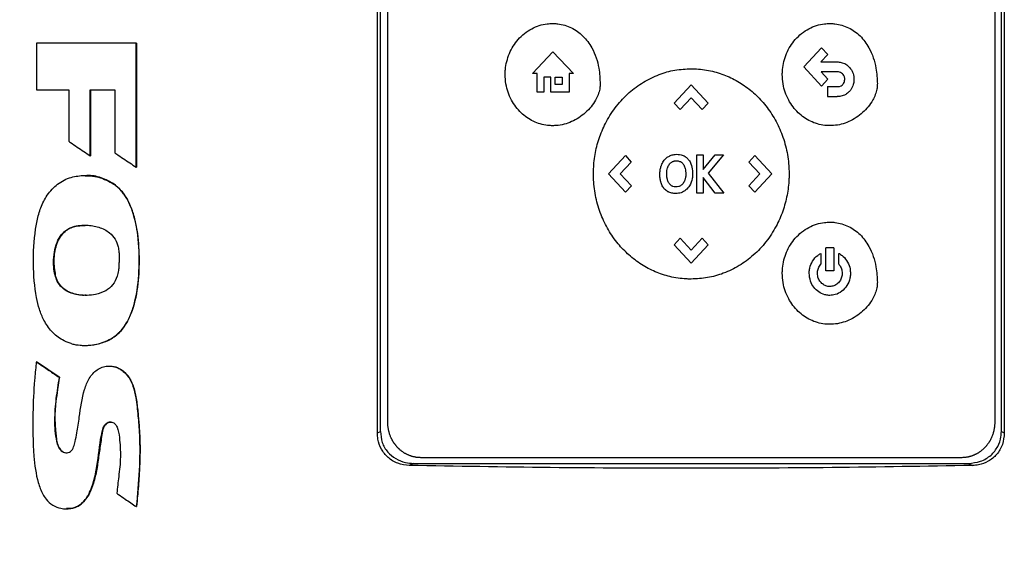
# Model space of a CAD drawing. Extents: x 0.4 to 10.6, y 0.4 to 8.1.
# Drawn here: x 6.7 to 6.9, y 3.8 to 4 of the extents above; entities that cross this region are included whole.
import ezdxf

# ---------------------------------------------------------------- set-up
doc = ezdxf.new("R2010")
doc.units = 0
doc.linetypes.add('SLD-SOLID', pattern=[0])
doc.layers.get('0').update_dxf_attribs({"linetype": 'CONTINUOUS'})
doc.styles.add('SLDTEXTSTYLE0', font='TXT', dxfattribs={"width": 0.75})
doc.dimstyles.new('SLDDIMSTYLE1', dxfattribs={"dimtxt": 0.125, "dimasz": 0.13, "dimexe": 0, "dimexo": 0.0625, "dimgap": 0.03125, "dimtad": 0, "dimtih": 1, "dimtoh": 1, "dimdec": 1, "dimlfac": 20, "dimrnd": 1e-09, "dimzin": 12, "dimtxsty": 'SLDTEXTSTYLE0', "dimsah": 1, "dimcen": 0.09, "dimazin": 3, "dimtfac": 1, "dimtdec": 1, "dimtofl": 0, "dimtmove": 0, "dimatfit": 3, "dimtolj": 1, "dimtzin": 12})

# ---------------------------------------------------------------- blocks, each defined once
blk = doc.blocks.new('_D_5')
at = {"color": 7, "linetype": 'SLD-SOLID'}
for p, q in [((6.65261, 4.30975), (5.75715, 4.30975)), ((5.88215, 4.30975), (5.88215, 3.47213)), ((5.88215, 2.43606), (5.88215, 3.27369)), ((6.53275, 2.43606), (5.75715, 2.43606))]:
    blk.add_line(p, q, dxfattribs=at)
for points in [[(5.88215, 4.30975), (5.86215, 4.17975), (5.90215, 4.17975)], [(5.88215, 2.43606), (5.90215, 2.56606), (5.86215, 2.56606)]]:
    blk.add_solid(points, dxfattribs=at)
at = {"color": 7, "linetype": 'SLD-SOLID', "insert": (5.72051, 3.43482), "char_height": 0.125, "attachment_point": 1, "style": 'SLDTEXTSTYLE0'}
blk.add_mtext('37.5', dxfattribs=at)

msp = doc.modelspace()

# ---------------------------------------------------------------- linework, layer by layer
at = {"color": 7, "linetype": 'SLD-SOLID'}
for p, q in [((6.75738, 3.86494), (6.75738, 4.13458)), ((6.75826, 3.86538), (6.75826, 4.13413)), ((6.76045, 3.86812), (6.76045, 4.13214)), ((6.9411, 4.13214), (6.9411, 3.86812)), ((6.94307, 3.86538), (6.94307, 4.13413)), ((6.94395, 4.13458), (6.94395, 3.86494)), ((6.65588, 3.98094), (6.65588, 3.96705)), ((6.68559, 3.94404), (6.68559, 3.98094)), ((6.68564, 3.98094), (6.68559, 3.98094)), ((6.68564, 3.94404), (6.68564, 3.98094)), ((6.68564, 3.98094), (6.68567, 3.98094)), ((6.68567, 3.98094), (6.68567, 3.94404)), ((6.88426, 3.97392), (6.88957, 3.97962)), ((6.88957, 3.97962), (6.89143, 3.97761)), ((6.8035, 3.97199), (6.8096, 3.97835)), ((6.8096, 3.97835), (6.8157, 3.97199)), ((6.89143, 3.97761), (6.88935, 3.97538)), ((6.88957, 3.96821), (6.88426, 3.97392)), ((6.88935, 3.97538), (6.89421, 3.97538)), ((6.8049, 3.97199), (6.8035, 3.97199)), ((6.8049, 3.96639), (6.8049, 3.97199)), ((6.809, 3.97085), (6.80691, 3.97085)), ((6.80691, 3.97085), (6.80691, 3.96639)), ((6.809, 3.96639), (6.809, 3.97085)), ((6.8103, 3.97085), (6.81238, 3.97085)), ((6.8103, 3.96865), (6.8103, 3.97085)), ((6.81238, 3.97085), (6.81238, 3.96865)), ((6.8157, 3.97199), (6.81442, 3.97199)), ((6.81442, 3.97199), (6.81442, 3.96639)), ((6.89421, 3.97242), (6.8894, 3.97242)), ((6.8894, 3.97242), (6.89144, 3.97022)), ((6.81238, 3.96865), (6.8103, 3.96865)), ((6.84571, 3.96313), (6.85077, 3.96857)), ((6.85077, 3.96857), (6.85583, 3.96313)), ((6.89144, 3.97022), (6.88957, 3.96821)), ((6.89132, 3.96803), (6.89132, 3.96508)), ((6.89132, 3.96803), (6.89421, 3.96803)), ((6.65588, 3.96705), (6.66553, 3.96705)), ((6.66553, 3.96705), (6.66553, 3.95175)), ((6.67193, 3.96705), (6.67921, 3.96705)), ((6.67193, 3.94739), (6.67193, 3.96705)), ((6.67199, 3.94739), (6.67199, 3.96705)), ((6.67202, 3.96705), (6.67202, 3.94739)), ((6.67921, 3.96705), (6.67921, 3.94833)), ((6.80691, 3.96639), (6.8049, 3.96639)), ((6.81442, 3.96639), (6.809, 3.96639)), ((6.89132, 3.96508), (6.89421, 3.96508)), ((6.84571, 3.96313), (6.8475, 3.96121)), ((6.85078, 3.96474), (6.8475, 3.96121)), ((6.85405, 3.96122), (6.85078, 3.96474)), ((6.85583, 3.96313), (6.85405, 3.96122)), ((6.67193, 3.94739), (6.67199, 3.94739)), ((6.67199, 3.94739), (6.67202, 3.94739)), ((6.82611, 3.94205), (6.83117, 3.94749)), ((6.83117, 3.94749), (6.83294, 3.94558)), ((6.8524, 3.94773), (6.85436, 3.94773)), ((6.8524, 3.93636), (6.8524, 3.94773)), ((6.85436, 3.94332), (6.85788, 3.94773)), ((6.85436, 3.94773), (6.85436, 3.94332)), ((6.86036, 3.94773), (6.85581, 3.94222)), ((6.85788, 3.94773), (6.86036, 3.94773)), ((6.86792, 3.94557), (6.86971, 3.94749)), ((6.86971, 3.94749), (6.87477, 3.94205)), ((6.83294, 3.94558), (6.82967, 3.94206)), ((6.8712, 3.94204), (6.86792, 3.94557)), ((6.68559, 3.94404), (6.68564, 3.94404)), ((6.68564, 3.94404), (6.68567, 3.94404)), ((6.83117, 3.9366), (6.82611, 3.94205)), ((6.82967, 3.94206), (6.83295, 3.93852)), ((6.85581, 3.94222), (6.86051, 3.93636)), ((6.86793, 3.93852), (6.8712, 3.94204)), ((6.87477, 3.94205), (6.86971, 3.9366)), ((6.67897, 3.93899), (6.67903, 3.93899)), ((6.67903, 3.93899), (6.67906, 3.93899)), ((6.83295, 3.93852), (6.83117, 3.9366)), ((6.85786, 3.93636), (6.85436, 3.94097)), ((6.85436, 3.94097), (6.85436, 3.93636)), ((6.86971, 3.9366), (6.86793, 3.93852)), ((6.85436, 3.93636), (6.8524, 3.93636)), ((6.86051, 3.93636), (6.85786, 3.93636)), ((6.84571, 3.92096), (6.84749, 3.92287)), ((6.85077, 3.91551), (6.84571, 3.92096)), ((6.84749, 3.92287), (6.85076, 3.91935)), ((6.85076, 3.91935), (6.85404, 3.92288)), ((6.85583, 3.92096), (6.85077, 3.91551)), ((6.85404, 3.92288), (6.85583, 3.92096)), ((6.88932, 3.91838), (6.88932, 3.91514)), ((6.89079, 3.91322), (6.89079, 3.92008)), ((6.89325, 3.92008), (6.89079, 3.92008)), ((6.89325, 3.92008), (6.89325, 3.91322)), ((6.89472, 3.91513), (6.89472, 3.91838)), ((6.89325, 3.91322), (6.89079, 3.91322)), ((6.6615, 3.91192), (6.66144, 3.91192)), ((6.6615, 3.91192), (6.66154, 3.91192)), ((6.65594, 3.8861), (6.65588, 3.8861)), ((6.65594, 3.8861), (6.65597, 3.8861)), ((6.6627, 3.88149), (6.65594, 3.8861)), ((6.65597, 3.8861), (6.66273, 3.88149)), ((6.66264, 3.88149), (6.6627, 3.88149)), ((6.66273, 3.88149), (6.6627, 3.88149)), ((6.75738, 3.86494), (6.75826, 3.86538)), ((6.94307, 3.86538), (6.94395, 3.86494)), ((6.93128, 3.85755), (6.77027, 3.85755)), ((6.76813, 3.85586), (6.76685, 3.85523)), ((6.76813, 3.85586), (6.9332, 3.85586)), ((6.9332, 3.85586), (6.93448, 3.85523)), ((6.6856, 3.84298), (6.68566, 3.84298)), ((6.68566, 3.84298), (6.68569, 3.84298))]:
    msp.add_line(p, q, dxfattribs=at)
for points, knots in [([(6.7954, 3.97161), (6.7954, 3.97171), (6.7954, 3.97222), (6.79552, 3.97436), (6.79642, 3.97799), (6.7991, 3.98231), (6.80306, 3.98548), (6.80684, 3.98672), (6.80899, 3.9868), (6.80954, 3.98682)], [0, 0, 0, 0, 0.013207, 0.066061, 0.279837, 0.493814, 0.719084, 0.92918, 1, 1, 1, 1]), ([(6.80954, 3.98682), (6.80964, 3.98682), (6.81014, 3.98682), (6.81205, 3.98668), (6.81521, 3.98577), (6.81874, 3.98322), (6.82174, 3.97912), (6.82343, 3.9741), (6.8236, 3.97038), (6.82367, 3.96882)], [0, 0, 0, 0, 0.011898, 0.059531, 0.225189, 0.390737, 0.562558, 0.815785, 1, 1, 1, 1]), ([(6.87788, 3.97162), (6.87788, 3.97173), (6.87788, 3.97223), (6.878, 3.97437), (6.8789, 3.978), (6.88159, 3.98232), (6.88555, 3.98549), (6.88933, 3.98673), (6.89148, 3.98681), (6.89202, 3.98683)], [0, 0, 0, 0, 0.013202, 0.066056, 0.279833, 0.493811, 0.719081, 0.929177, 1, 1, 1, 1]), ([(6.89202, 3.98683), (6.89212, 3.98683), (6.89263, 3.98683), (6.89454, 3.98669), (6.8977, 3.98578), (6.90122, 3.98323), (6.90422, 3.97913), (6.90591, 3.97411), (6.90608, 3.9704), (6.90616, 3.96883)], [0, 0, 0, 0, 0.011895, 0.059531, 0.225187, 0.390735, 0.562554, 0.815785, 1, 1, 1, 1]), ([(6.68559, 3.98094), (6.68311, 3.98094), (6.67815, 3.98094), (6.66824, 3.98094), (6.66082, 3.98094), (6.65588, 3.98094)], [0, 0, 0, 0, 0.2501791, 0.5003603, 1, 1, 1, 1]), ([(6.89421, 3.97538), (6.89431, 3.97538), (6.89482, 3.97537), (6.89584, 3.9752), (6.89717, 3.97455), (6.89828, 3.9734), (6.89905, 3.9719), (6.89916, 3.97078), (6.89921, 3.97019)], [0, 0, 0, 0, 0.03782, 0.190075, 0.385181, 0.579718, 0.78089, 1, 1, 1, 1]), ([(6.80954, 3.9564), (6.80943, 3.9564), (6.80893, 3.95641), (6.80695, 3.95655), (6.80366, 3.9575), (6.7999, 3.96015), (6.79702, 3.964), (6.79558, 3.96805), (6.79544, 3.97068), (6.7954, 3.97161)], [0, 0, 0, 0, 0.013197, 0.066044, 0.258663, 0.450992, 0.656913, 0.877903, 1, 1, 1, 1]), ([(6.82167, 3.94204), (6.82167, 3.94214), (6.82167, 3.94265), (6.82173, 3.94477), (6.82215, 3.94843), (6.82344, 3.95318), (6.8255, 3.95788), (6.82842, 3.96234), (6.83214, 3.96631), (6.83645, 3.96948), (6.84107, 3.97173), (6.84591, 3.9731), (6.84915, 3.97327), (6.85078, 3.97335)], [0, 0, 0, 0, 0.006391, 0.031967, 0.134521, 0.238269, 0.342005, 0.457995, 0.573942, 0.684354, 0.794715, 0.897357, 1, 1, 1, 1]), ([(6.85078, 3.97335), (6.85088, 3.97335), (6.85139, 3.97335), (6.85351, 3.97328), (6.85707, 3.97277), (6.86155, 3.97128), (6.86567, 3.9691), (6.8694, 3.96627), (6.87273, 3.96281), (6.87554, 3.95877), (6.87779, 3.95415), (6.87928, 3.94912), (6.87984, 3.94499), (6.87988, 3.94263), (6.87989, 3.94204)], [0, 0, 0, 0, 0.006393, 0.031966, 0.134645, 0.232064, 0.329508, 0.428032, 0.526586, 0.63226, 0.737957, 0.850494, 0.963053, 1, 1, 1, 1]), ([(6.89202, 3.95642), (6.89192, 3.95642), (6.89141, 3.95642), (6.88944, 3.95656), (6.88615, 3.95752), (6.88239, 3.96016), (6.8795, 3.96401), (6.87806, 3.96806), (6.87793, 3.97069), (6.87788, 3.97162)], [0, 0, 0, 0, 0.0132, 0.066043, 0.258662, 0.450992, 0.65691, 0.877899, 1, 1, 1, 1]), ([(6.89646, 3.97019), (6.89646, 3.97029), (6.89644, 3.97068), (6.89626, 3.97128), (6.89582, 3.97188), (6.89525, 3.97226), (6.89469, 3.97241), (6.89434, 3.97242), (6.89421, 3.97242)], [0, 0, 0, 0, 0.085427, 0.325786, 0.515502, 0.705739, 0.886711, 1, 1, 1, 1]), ([(6.82367, 3.96882), (6.82367, 3.96872), (6.82366, 3.96821), (6.82346, 3.96655), (6.82228, 3.96354), (6.81942, 3.96008), (6.81534, 3.95741), (6.81182, 3.95646), (6.8099, 3.95641), (6.80954, 3.9564)], [0, 0, 0, 0, 0.0147847, 0.0740714, 0.2434828, 0.4789449, 0.7186483, 0.9470079, 1, 1, 1, 1]), ([(6.90616, 3.96883), (6.90616, 3.96873), (6.90615, 3.96822), (6.90594, 3.96656), (6.90476, 3.96356), (6.90191, 3.96009), (6.89783, 3.95743), (6.89431, 3.95647), (6.89238, 3.95642), (6.89202, 3.95642)], [0, 0, 0, 0, 0.014785, 0.074072, 0.243483, 0.478946, 0.718646, 0.947011, 1, 1, 1, 1]), ([(6.89421, 3.96803), (6.89431, 3.96804), (6.8947, 3.96805), (6.89535, 3.96818), (6.89576, 3.96854), (6.89594, 3.96871)], [0, 0, 0, 0, 0.158875, 0.618385, 1, 1, 1, 1]), ([(6.89594, 3.96871), (6.896, 3.96879), (6.89619, 3.96903), (6.89641, 3.96953), (6.89645, 3.96996), (6.89646, 3.97019)], [0, 0, 0, 0, 0.189964, 0.572865, 1, 1, 1, 1]), ([(6.89921, 3.97019), (6.89921, 3.97009), (6.8992, 3.96958), (6.89902, 3.9685), (6.89853, 3.9674), (6.89804, 3.96681), (6.89793, 3.96667)], [0, 0, 0, 0, 0.079376, 0.398703, 0.858453, 1, 1, 1, 1]), ([(6.89793, 3.96667), (6.89786, 3.96659), (6.89752, 3.96622), (6.89668, 3.96559), (6.89544, 3.96514), (6.89456, 3.96509), (6.89421, 3.96508)], [0, 0, 0, 0, 0.072828, 0.366494, 0.747449, 1, 1, 1, 1]), ([(6.66553, 3.95175), (6.66569, 3.95164), (6.66653, 3.95107), (6.66802, 3.95005), (6.66998, 3.94871), (6.67128, 3.94783), (6.67193, 3.94739)], [0, 0, 0, 0, 0.078489, 0.392454, 0.696228, 1, 1, 1, 1]), ([(6.67921, 3.94833), (6.67938, 3.94822), (6.68022, 3.94765), (6.6817, 3.94665), (6.68366, 3.94534), (6.68494, 3.94447), (6.68559, 3.94404)], [0, 0, 0, 0, 0.079145, 0.395709, 0.697849, 1, 1, 1, 1]), ([(6.84183, 3.94443), (6.84186, 3.94453), (6.84204, 3.945), (6.84253, 3.94594), (6.84342, 3.94693), (6.84421, 3.94733), (6.84451, 3.94749)], [0, 0, 0, 0, 0.072612, 0.36459, 0.760374, 1, 1, 1, 1]), ([(6.84451, 3.94749), (6.8446, 3.94753), (6.84507, 3.94772), (6.84616, 3.94794), (6.84741, 3.94787), (6.84818, 3.94759), (6.84839, 3.94751)], [0, 0, 0, 0, 0.076457, 0.3845674, 0.8311586, 1, 1, 1, 1]), ([(6.84839, 3.94751), (6.84848, 3.94747), (6.84876, 3.94734), (6.84916, 3.94709), (6.84957, 3.94675), (6.84979, 3.94651), (6.8499, 3.94638)], [0, 0, 0, 0, 0.159379, 0.478844, 0.737483, 1, 1, 1, 1]), ([(6.84144, 3.94193), (6.84144, 3.94203), (6.84145, 3.94253), (6.84152, 3.94338), (6.84173, 3.9441), (6.84183, 3.94443)], [0, 0, 0, 0, 0.119137, 0.596751, 1, 1, 1, 1]), ([(6.84372, 3.94381), (6.84375, 3.9439), (6.84384, 3.94416), (6.84403, 3.94457), (6.84424, 3.94486), (6.84434, 3.945)], [0, 0, 0, 0, 0.22443, 0.608229, 1, 1, 1, 1]), ([(6.84434, 3.945), (6.84441, 3.94508), (6.84454, 3.94523), (6.84483, 3.94548), (6.84508, 3.94562), (6.84524, 3.9457)], [0, 0, 0, 0, 0.264404, 0.52887, 1, 1, 1, 1]), ([(6.84524, 3.9457), (6.84533, 3.94574), (6.84552, 3.94582), (6.84587, 3.94592), (6.84614, 3.94593), (6.84631, 3.94594)], [0, 0, 0, 0, 0.275046, 0.550109, 1, 1, 1, 1]), ([(6.84631, 3.94594), (6.84641, 3.94594), (6.84682, 3.94593), (6.8475, 3.94577), (6.84808, 3.94535), (6.84832, 3.94506), (6.84839, 3.94497)], [0, 0, 0, 0, 0.127096, 0.523841, 0.848025, 1, 1, 1, 1]), ([(6.84839, 3.94497), (6.84845, 3.94488), (6.84873, 3.94448), (6.84908, 3.94348), (6.84912, 3.94254), (6.84915, 3.94199)], [0, 0, 0, 0, 0.097468, 0.466073, 1, 1, 1, 1]), ([(6.8499, 3.94638), (6.84996, 3.9463), (6.85028, 3.94591), (6.85086, 3.94481), (6.85116, 3.94342), (6.85118, 3.94243), (6.85119, 3.94216)], [0, 0, 0, 0, 0.067547, 0.339654, 0.820411, 1, 1, 1, 1]), ([(6.66647, 3.89146), (6.66628, 3.89151), (6.6653, 3.89179), (6.66373, 3.89247), (6.66191, 3.8937), (6.66041, 3.89513), (6.65914, 3.89675), (6.65784, 3.89892), (6.6567, 3.90175), (6.65537, 3.90732), (6.65482, 3.91536), (6.65517, 3.92288), (6.65607, 3.92828), (6.65692, 3.93158), (6.65872, 3.93543), (6.66159, 3.93885), (6.66549, 3.94105), (6.66993, 3.94174), (6.67462, 3.94133), (6.6775, 3.93978), (6.67897, 3.93899)], [0, 0, 0, 0, 0.008499, 0.042653, 0.071355, 0.100041, 0.128709, 0.157364, 0.205667, 0.255159, 0.395601, 0.539857, 0.567766, 0.623696, 0.681336, 0.743983, 0.807005, 0.864368, 0.930626, 1, 1, 1, 1]), ([(6.67039, 3.9415), (6.6709, 3.94151), (6.67235, 3.94153), (6.67423, 3.94115), (6.67667, 3.94042), (6.67806, 3.93958), (6.67906, 3.93899)], [0, 0, 0, 0, 0.168184, 0.47176, 0.623194, 1, 1, 1, 1]), ([(6.85078, 3.91073), (6.85068, 3.91073), (6.85017, 3.91073), (6.84805, 3.9108), (6.84449, 3.91132), (6.84001, 3.91281), (6.83589, 3.91498), (6.83216, 3.91781), (6.82883, 3.92127), (6.82602, 3.92531), (6.82377, 3.92993), (6.82228, 3.93497), (6.82172, 3.93909), (6.82168, 3.94146), (6.82167, 3.94204)], [0, 0, 0, 0, 0.006391, 0.031965, 0.134645, 0.232062, 0.329504, 0.428025, 0.526576, 0.632247, 0.737939, 0.850476, 0.963035, 1, 1, 1, 1]), ([(6.84173, 3.93963), (6.8417, 3.93972), (6.84162, 3.94002), (6.84153, 3.94052), (6.84146, 3.94118), (6.84145, 3.94166), (6.84144, 3.94193)], [0, 0, 0, 0, 0.130501, 0.391692, 0.652879, 1, 1, 1, 1]), ([(6.84348, 3.94213), (6.84348, 3.94223), (6.84348, 3.94253), (6.84353, 3.9431), (6.84365, 3.94355), (6.84372, 3.94381)], [0, 0, 0, 0, 0.178181, 0.53482, 1, 1, 1, 1]), ([(6.84366, 3.94045), (6.84364, 3.94055), (6.84357, 3.94085), (6.84349, 3.94141), (6.84348, 3.94187), (6.84348, 3.94213)], [0, 0, 0, 0, 0.1796408, 0.5391016, 1, 1, 1, 1]), ([(6.85119, 3.94216), (6.85119, 3.94206), (6.85118, 3.94155), (6.85105, 3.94029), (6.85047, 3.93863), (6.84925, 3.9372), (6.84779, 3.93635), (6.84671, 3.93625), (6.84618, 3.9362)], [0, 0, 0, 0, 0.034911, 0.174915, 0.437049, 0.627118, 0.817751, 1, 1, 1, 1]), ([(6.84915, 3.94199), (6.84915, 3.94189), (6.84914, 3.94158), (6.8491, 3.94115), (6.84902, 3.94068), (6.84894, 3.94042), (6.8489, 3.94029)], [0, 0, 0, 0, 0.176234, 0.528994, 0.763569, 1, 1, 1, 1]), ([(6.87989, 3.94204), (6.87989, 3.94194), (6.87989, 3.94144), (6.87983, 3.93931), (6.87941, 3.93565), (6.87812, 3.93091), (6.87606, 3.92621), (6.87314, 3.92174), (6.86942, 3.91777), (6.86511, 3.9146), (6.86049, 3.91235), (6.85565, 3.91099), (6.8524, 3.91081), (6.85078, 3.91073)], [0, 0, 0, 0, 0.006394, 0.031969, 0.134519, 0.238269, 0.342002, 0.457988, 0.573932, 0.684343, 0.794706, 0.897352, 1, 1, 1, 1]), ([(6.66647, 3.89146), (6.66667, 3.89141), (6.66765, 3.89116), (6.6703, 3.89084), (6.67431, 3.89122), (6.678, 3.89274), (6.68038, 3.89461), (6.68184, 3.89627), (6.68326, 3.89852), (6.6845, 3.90147), (6.68595, 3.90683), (6.68664, 3.91434), (6.6864, 3.92302), (6.68506, 3.92949), (6.68351, 3.93349), (6.68234, 3.93553), (6.6809, 3.93742), (6.67976, 3.93835), (6.67897, 3.93899)], [0, 0, 0, 0, 0.009756, 0.04891, 0.127784, 0.201225, 0.237653, 0.272268, 0.306852, 0.365093, 0.424702, 0.572346, 0.724279, 0.839402, 0.886218, 0.929685, 0.951377, 1, 1, 1, 1]), ([(6.66653, 3.89146), (6.66775, 3.89124), (6.67019, 3.89079), (6.67393, 3.89123), (6.6775, 3.89242), (6.68066, 3.89463), (6.683, 3.89778), (6.68507, 3.90266), (6.6864, 3.90926), (6.68664, 3.91729), (6.68623, 3.92398), (6.68511, 3.92921), (6.68385, 3.93296), (6.68197, 3.93646), (6.68, 3.93815), (6.67903, 3.93899)], [0, 0, 0, 0, 0.059403, 0.119112, 0.179027, 0.239404, 0.301321, 0.364526, 0.492562, 0.620804, 0.748865, 0.81268, 0.876128, 0.938765, 1, 1, 1, 1]), ([(6.8441, 3.93662), (6.84401, 3.93666), (6.84356, 3.93689), (6.84282, 3.93747), (6.84211, 3.93848), (6.84185, 3.93925), (6.84173, 3.93963)], [0, 0, 0, 0, 0.076773, 0.387166, 0.697241, 1, 1, 1, 1]), ([(6.84419, 3.93921), (6.84413, 3.9393), (6.84399, 3.93953), (6.8438, 3.93994), (6.8437, 3.94028), (6.84366, 3.94045)], [0, 0, 0, 0, 0.223704, 0.607965, 1, 1, 1, 1]), ([(6.84505, 3.93844), (6.84496, 3.93849), (6.84479, 3.93859), (6.84448, 3.93883), (6.8443, 3.93906), (6.84419, 3.93921)], [0, 0, 0, 0, 0.259602, 0.519085, 1, 1, 1, 1]), ([(6.8489, 3.94029), (6.84887, 3.9402), (6.84869, 3.93972), (6.84826, 3.93896), (6.84763, 3.93857), (6.84735, 3.9384)], [0, 0, 0, 0, 0.120964, 0.611335, 1, 1, 1, 1]), ([(6.84618, 3.9362), (6.84607, 3.9362), (6.84577, 3.93621), (6.84527, 3.93626), (6.84467, 3.93638), (6.84429, 3.93654), (6.8441, 3.93662)], [0, 0, 0, 0, 0.142415, 0.427567, 0.711022, 1, 1, 1, 1]), ([(6.84735, 3.9384), (6.84725, 3.93836), (6.84689, 3.9382), (6.84618, 3.93811), (6.84549, 3.93822), (6.84513, 3.93839), (6.84505, 3.93844)], [0, 0, 0, 0, 0.128163, 0.502509, 0.879594, 1, 1, 1, 1]), ([(6.66144, 3.91192), (6.6614, 3.91212), (6.66115, 3.91311), (6.66085, 3.91616), (6.66123, 3.91999), (6.66284, 3.92355), (6.66475, 3.92544), (6.66691, 3.92638), (6.66892, 3.92675), (6.67078, 3.92681), (6.67264, 3.92663), (6.67502, 3.92607), (6.67748, 3.92488), (6.67939, 3.92268), (6.68024, 3.92063), (6.6804, 3.9193), (6.68046, 3.91879)], [0, 0, 0, 0, 0.017639, 0.088442, 0.264336, 0.342926, 0.422273, 0.491241, 0.545288, 0.599254, 0.65319, 0.707143, 0.81203, 0.884037, 0.955855, 1, 1, 1, 1]), ([(6.87788, 3.91247), (6.87788, 3.91257), (6.87788, 3.91308), (6.878, 3.91522), (6.8789, 3.91885), (6.88159, 3.92317), (6.88555, 3.92634), (6.88933, 3.92758), (6.89148, 3.92766), (6.89202, 3.92768)], [0, 0, 0, 0, 0.013207, 0.066062, 0.279835, 0.493818, 0.71908, 0.929171, 1, 1, 1, 1]), ([(6.89202, 3.92768), (6.89212, 3.92768), (6.89263, 3.92768), (6.89454, 3.92754), (6.8977, 3.92663), (6.90122, 3.92408), (6.90422, 3.91998), (6.90591, 3.91496), (6.90608, 3.91124), (6.90616, 3.90968)], [0, 0, 0, 0, 0.0118956, 0.0595314, 0.2251978, 0.3907539, 0.5625738, 0.8158014, 1, 1, 1, 1]), ([(6.66154, 3.91192), (6.6613, 3.91367), (6.66087, 3.91696), (6.66169, 3.92097), (6.66302, 3.92354), (6.66432, 3.92495), (6.66579, 3.92587), (6.6678, 3.92663), (6.66937, 3.92667), (6.67042, 3.9267)], [0, 0, 0, 0, 0.259309, 0.488315, 0.590569, 0.683787, 0.768669, 0.845862, 1, 1, 1, 1]), ([(6.67038, 3.92663), (6.66947, 3.92664), (6.66786, 3.92667), (6.66566, 3.92586), (6.66389, 3.92464), (6.66256, 3.92287), (6.66145, 3.92012), (6.66085, 3.91637), (6.66129, 3.9134), (6.6615, 3.91192)], [0, 0, 0, 0, 0.134007, 0.237561, 0.342359, 0.449546, 0.558821, 0.779248, 1, 1, 1, 1]), ([(6.68046, 3.91879), (6.68047, 3.91859), (6.68053, 3.91757), (6.68047, 3.91614), (6.68045, 3.91451), (6.68032, 3.91311), (6.67987, 3.9112), (6.67876, 3.90894), (6.67644, 3.90701), (6.67294, 3.90586), (6.66911, 3.90577), (6.66568, 3.90664), (6.66342, 3.9081), (6.66206, 3.90995), (6.66163, 3.91132), (6.66144, 3.91192)], [0, 0, 0, 0, 0.019745, 0.098761, 0.138243, 0.177768, 0.234372, 0.328459, 0.416015, 0.520002, 0.682087, 0.783151, 0.860977, 0.939115, 1, 1, 1, 1]), ([(6.88588, 3.91247), (6.88588, 3.91258), (6.88589, 3.91308), (6.88606, 3.91435), (6.88679, 3.91617), (6.88806, 3.91762), (6.88901, 3.91819), (6.88932, 3.91838)], [0, 0, 0, 0, 0.0424136, 0.212655, 0.5331299, 0.8511984, 1, 1, 1, 1]), ([(6.89472, 3.91838), (6.89481, 3.91833), (6.89525, 3.91808), (6.89625, 3.91734), (6.89741, 3.91585), (6.89807, 3.91405), (6.89813, 3.9129), (6.89815, 3.91247)], [0, 0, 0, 0, 0.04241, 0.212861, 0.516454, 0.822991, 1, 1, 1, 1]), ([(6.88834, 3.91247), (6.88834, 3.91258), (6.88835, 3.91308), (6.88856, 3.91405), (6.88906, 3.91476), (6.88932, 3.91514)], [0, 0, 0, 0, 0.105033, 0.529403, 1, 1, 1, 1]), ([(6.89472, 3.91513), (6.89478, 3.91506), (6.89511, 3.91466), (6.89557, 3.91379), (6.89566, 3.91293), (6.8957, 3.91247)], [0, 0, 0, 0, 0.105149, 0.530589, 1, 1, 1, 1]), ([(6.89202, 3.89726), (6.89192, 3.89727), (6.89141, 3.89727), (6.88944, 3.89741), (6.88615, 3.89836), (6.88239, 3.90101), (6.8795, 3.90486), (6.87806, 3.90891), (6.87793, 3.91154), (6.87788, 3.91247)], [0, 0, 0, 0, 0.0132, 0.066044, 0.258673, 0.451013, 0.656933, 0.877918, 1, 1, 1, 1]), ([(6.89202, 3.90587), (6.89192, 3.90588), (6.89141, 3.90588), (6.89025, 3.90608), (6.88866, 3.90682), (6.88718, 3.90824), (6.8861, 3.91017), (6.88596, 3.91168), (6.88588, 3.91247)], [0, 0, 0, 0, 0.030428, 0.152779, 0.350195, 0.549315, 0.76117, 1, 1, 1, 1]), ([(6.89202, 3.90851), (6.89192, 3.90852), (6.89143, 3.90853), (6.89057, 3.90877), (6.88957, 3.90943), (6.8888, 3.91041), (6.88839, 3.91148), (6.88835, 3.9122), (6.88834, 3.91247)], [0, 0, 0, 0, 0.050743, 0.243934, 0.436877, 0.64171, 0.860895, 1, 1, 1, 1]), ([(6.8957, 3.91247), (6.8957, 3.91237), (6.89569, 3.91186), (6.89548, 3.91095), (6.89485, 3.90983), (6.89387, 3.90896), (6.89284, 3.90856), (6.89222, 3.90853), (6.89202, 3.90851)], [0, 0, 0, 0, 0.050734, 0.25576, 0.460962, 0.687792, 0.899661, 1, 1, 1, 1]), ([(6.89815, 3.91247), (6.89815, 3.91237), (6.89815, 3.91187), (6.89798, 3.91059), (6.89724, 3.90873), (6.89569, 3.90702), (6.89384, 3.90603), (6.89257, 3.90592), (6.89202, 3.90587)], [0, 0, 0, 0, 0.030422, 0.152573, 0.386743, 0.618296, 0.834591, 1, 1, 1, 1]), ([(6.67064, 3.90593), (6.67052, 3.90592), (6.66916, 3.90577), (6.66713, 3.90622), (6.6648, 3.90718), (6.66326, 3.90839), (6.66211, 3.91002), (6.66171, 3.91128), (6.6615, 3.91192)], [0, 0, 0, 0, 0.030253, 0.3464577, 0.5065973, 0.6678796, 0.831897, 1, 1, 1, 1]), ([(6.67068, 3.90591), (6.67064, 3.9059), (6.66936, 3.90575), (6.66741, 3.90616), (6.66503, 3.90707), (6.66342, 3.90825), (6.66218, 3.90992), (6.66175, 3.91125), (6.66154, 3.91192)], [0, 0, 0, 0, 0.010119, 0.325074, 0.486613, 0.652112, 0.823089, 1, 1, 1, 1]), ([(6.90616, 3.90968), (6.90616, 3.90958), (6.90615, 3.90907), (6.90594, 3.90741), (6.90476, 3.90441), (6.90191, 3.90094), (6.89783, 3.89827), (6.89431, 3.89732), (6.89238, 3.89727), (6.89202, 3.89726)], [0, 0, 0, 0, 0.014785, 0.074072, 0.243479, 0.478931, 0.718627, 0.946999, 1, 1, 1, 1]), ([(6.65588, 3.8861), (6.65585, 3.8859), (6.65574, 3.88488), (6.65554, 3.88306), (6.65511, 3.87819), (6.65473, 3.86982), (6.65482, 3.85961), (6.65578, 3.85205), (6.65699, 3.84836), (6.65773, 3.8467), (6.65887, 3.84492), (6.66063, 3.84324), (6.66327, 3.8423), (6.66588, 3.84224), (6.66824, 3.84301), (6.67027, 3.84465), (6.67206, 3.84756), (6.67329, 3.8516), (6.67444, 3.85765), (6.67478, 3.8628), (6.67578, 3.86658), (6.67639, 3.86749), (6.67701, 3.86797), (6.67768, 3.86819), (6.67832, 3.86816), (6.67891, 3.86792), (6.67947, 3.86744), (6.68029, 3.86602), (6.68068, 3.86266), (6.68108, 3.85773), (6.6804, 3.85219), (6.67999, 3.84859), (6.6798, 3.84694)], [0, 0, 0, 0, 0.0059575, 0.0297859, 0.0536152, 0.1489742, 0.2743902, 0.3519862, 0.3698553, 0.3877419, 0.404968, 0.431789, 0.4571229, 0.4857508, 0.5071665, 0.5285916, 0.5608754, 0.6055403, 0.6513565, 0.7409401, 0.7559183, 0.7648149, 0.77234, 0.778669, 0.7850233, 0.7908317, 0.7970139, 0.8063846, 0.8377993, 0.8939899, 0.9513888, 1, 1, 1, 1]), ([(6.65588, 3.8861), (6.65714, 3.88524), (6.65939, 3.8837), (6.66165, 3.88217), (6.66264, 3.88149)], [0, 0, 0, 0, 0.559968, 1, 1, 1, 1]), ([(6.66264, 3.88149), (6.6623, 3.87938), (6.66162, 3.87516), (6.66115, 3.86876), (6.66145, 3.86393), (6.6623, 3.86085), (6.66305, 3.85974), (6.6639, 3.85915), (6.66463, 3.85895), (6.66538, 3.85904), (6.66632, 3.85952), (6.66707, 3.86074), (6.66747, 3.86267), (6.66808, 3.86561), (6.66884, 3.8708), (6.66957, 3.87635), (6.6714, 3.88121), (6.67337, 3.88349), (6.6754, 3.88454), (6.67705, 3.8849), (6.67874, 3.88479), (6.68089, 3.88406), (6.68315, 3.88211), (6.68474, 3.87891), (6.68564, 3.87481), (6.68612, 3.87002), (6.68673, 3.86282), (6.6866, 3.85377), (6.68594, 3.84657), (6.6856, 3.84298)], [0, 0, 0, 0, 0.063312, 0.126772, 0.189833, 0.205572, 0.220948, 0.228441, 0.235796, 0.243124, 0.250557, 0.266606, 0.283237, 0.308982, 0.355474, 0.438827, 0.474061, 0.508246, 0.524987, 0.541536, 0.558037, 0.574662, 0.608478, 0.643362, 0.678845, 0.732406, 0.786037, 0.89296, 1, 1, 1, 1]), ([(6.67759, 3.88478), (6.67771, 3.8848), (6.67852, 3.88493), (6.68004, 3.88442), (6.68192, 3.88332), (6.68377, 3.88121), (6.6851, 3.87803), (6.68566, 3.87481), (6.68598, 3.87215), (6.68625, 3.86949), (6.68647, 3.86683), (6.68663, 3.86417), (6.68671, 3.86217), (6.68675, 3.8595), (6.68669, 3.85683), (6.68657, 3.85416), (6.68641, 3.8515), (6.68621, 3.84884), (6.68595, 3.84577), (6.68579, 3.84404), (6.68569, 3.84298)], [0, 0, 0, 0, 0.008086, 0.053489, 0.099533, 0.151154, 0.233374, 0.320757, 0.364289, 0.407815, 0.494871, 0.538398, 0.581927, 0.625454, 0.712526, 0.756051, 0.799579, 0.88663, 0.930155, 1, 1, 1, 1]), ([(6.67761, 3.88482), (6.67806, 3.8848), (6.67901, 3.88474), (6.68039, 3.88422), (6.68211, 3.88313), (6.68381, 3.8811), (6.68499, 3.87815), (6.68581, 3.87395), (6.68653, 3.8665), (6.68689, 3.85577), (6.68607, 3.84724), (6.68566, 3.84298)], [0, 0, 0, 0, 0.02963, 0.062232, 0.095276, 0.162507, 0.231338, 0.300971, 0.440973, 0.720368, 1, 1, 1, 1]), ([(6.6627, 3.88149), (6.66237, 3.87938), (6.66171, 3.87516), (6.66122, 3.86982), (6.66154, 3.86556), (6.66178, 3.8629), (6.66229, 3.86109), (6.66282, 3.86018), (6.66333, 3.85958), (6.66396, 3.85917), (6.6645, 3.85897), (6.6648, 3.85901), (6.66485, 3.85902)], [0, 0, 0, 0, 0.266566, 0.53375, 0.666005, 0.799419, 0.865682, 0.898451, 0.93074, 0.962282, 0.993241, 1, 1, 1, 1]), ([(6.66273, 3.88149), (6.66268, 3.88119), (6.66244, 3.87969), (6.66204, 3.87697), (6.66156, 3.87334), (6.66131, 3.86968), (6.66147, 3.86663), (6.66171, 3.86418), (6.66193, 3.86235), (6.66243, 3.86078), (6.66319, 3.85973), (6.66392, 3.85917), (6.66443, 3.85906), (6.66466, 3.85901)], [0, 0, 0, 0, 0.038429, 0.192133, 0.345857, 0.49969, 0.653601, 0.730459, 0.808799, 0.886213, 0.935089, 0.970516, 1, 1, 1, 1]), ([(6.66482, 3.84236), (6.66567, 3.84241), (6.667, 3.84248), (6.66862, 3.8433), (6.67012, 3.8445), (6.67213, 3.84737), (6.67356, 3.85216), (6.67439, 3.85808), (6.67514, 3.86295), (6.67561, 3.86627), (6.67647, 3.86751), (6.67704, 3.86795), (6.67772, 3.86821), (6.67819, 3.86815), (6.67842, 3.86812)], [0, 0, 0, 0, 0.079658, 0.123327, 0.167935, 0.259238, 0.445386, 0.630006, 0.816937, 0.91129, 0.934128, 0.956489, 0.978361, 1, 1, 1, 1]), ([(6.6781, 3.86817), (6.6779, 3.86816), (6.67749, 3.86814), (6.67691, 3.86784), (6.67631, 3.86731), (6.67567, 3.86612), (6.6753, 3.86431), (6.67507, 3.86214), (6.6747, 3.86), (6.6744, 3.85786), (6.67413, 3.85572), (6.67377, 3.8536), (6.67329, 3.8515), (6.6727, 3.84942), (6.67197, 3.84745), (6.67114, 3.84593), (6.67004, 3.84444), (6.66851, 3.84309), (6.6665, 3.84231), (6.66527, 3.84241), (6.66487, 3.84244)], [0, 0, 0, 0, 0.019211, 0.038378, 0.06055, 0.094647, 0.163636, 0.233257, 0.301114, 0.368976, 0.436837, 0.504715, 0.572602, 0.640486, 0.708435, 0.771675, 0.80324, 0.883732, 0.961697, 1, 1, 1, 1]), ([(6.75826, 3.86538), (6.75837, 3.86426), (6.75858, 3.86204), (6.76029, 3.85916), (6.76275, 3.85712), (6.76547, 3.85603), (6.76732, 3.85592), (6.76813, 3.85586)], [0, 0, 0, 0, 0.2195286, 0.435729, 0.6370825, 0.8406115, 1, 1, 1, 1]), ([(6.77027, 3.85755), (6.77014, 3.85756), (6.76995, 3.85756), (6.76964, 3.85758), (6.76939, 3.8576), (6.76914, 3.85762), (6.76895, 3.85765), (6.7687, 3.85769), (6.76845, 3.85774), (6.7682, 3.85779), (6.76796, 3.85785), (6.76771, 3.85792), (6.76747, 3.85799), (6.76729, 3.85805), (6.76706, 3.85813), (6.76682, 3.85823), (6.76659, 3.85832), (6.76636, 3.85843), (6.76613, 3.85854), (6.7659, 3.85865), (6.76574, 3.85875), (6.76552, 3.85887), (6.7653, 3.859), (6.76509, 3.85914), (6.76488, 3.85928), (6.76468, 3.85943), (6.76448, 3.85959), (6.76428, 3.85974), (6.76409, 3.85991), (6.7639, 3.86008), (6.76376, 3.86021), (6.76358, 3.86038), (6.7634, 3.86056), (6.76323, 3.86075), (6.76307, 3.86094), (6.7629, 3.86113), (6.76275, 3.86133), (6.76259, 3.86153), (6.76244, 3.86173), (6.7623, 3.86194), (6.76216, 3.86215), (6.76203, 3.86237), (6.7619, 3.86259), (6.76178, 3.86281), (6.76166, 3.86303), (6.76155, 3.86326), (6.76144, 3.86349), (6.76134, 3.86372), (6.76122, 3.86401), (6.76113, 3.86425), (6.76105, 3.86449), (6.76097, 3.86473), (6.7609, 3.86497), (6.76083, 3.86521), (6.76077, 3.86546), (6.76071, 3.8657), (6.76066, 3.86595), (6.76061, 3.8662), (6.76057, 3.86645), (6.76053, 3.86676), (6.7605, 3.86701), (6.76048, 3.86726), (6.76046, 3.86761), (6.76046, 3.86789), (6.76045, 3.86812)], [0, 0, 0, 0, 0.02367, 0.035505, 0.059173, 0.071007, 0.082841, 0.094674, 0.118345, 0.130177, 0.14201, 0.165682, 0.177518, 0.18935, 0.201182, 0.224855, 0.236686, 0.24852, 0.272189, 0.284021, 0.295859, 0.307691, 0.33136, 0.343193, 0.355029, 0.378697, 0.390529, 0.402365, 0.426034, 0.43787, 0.449701, 0.461532, 0.4852, 0.497036, 0.508868, 0.532541, 0.544371, 0.556206, 0.579877, 0.59171, 0.603545, 0.627211, 0.639048, 0.650878, 0.674548, 0.686381, 0.698213, 0.72188, 0.733713, 0.757384, 0.769214, 0.781053, 0.804723, 0.816555, 0.828387, 0.852056, 0.863885, 0.875721, 0.899393, 0.911222, 0.93489, 0.946728, 0.958559, 1, 1, 1, 1]), ([(6.9411, 3.86812), (6.9411, 3.86799), (6.9411, 3.86774), (6.94108, 3.86742), (6.94106, 3.86717), (6.94104, 3.86692), (6.94101, 3.86667), (6.94098, 3.86642), (6.94094, 3.86617), (6.94089, 3.86592), (6.94082, 3.86561), (6.94077, 3.86536), (6.9407, 3.86512), (6.94063, 3.86488), (6.94056, 3.86464), (6.94048, 3.8644), (6.94039, 3.86416), (6.9403, 3.86392), (6.9402, 3.86369), (6.9401, 3.86346), (6.93999, 3.86323), (6.93988, 3.863), (6.93976, 3.86278), (6.93964, 3.86256), (6.93951, 3.86234), (6.93938, 3.86213), (6.93924, 3.86192), (6.93909, 3.86171), (6.93894, 3.8615), (6.93879, 3.8613), (6.93863, 3.86111), (6.93847, 3.86091), (6.9383, 3.86072), (6.93813, 3.86054), (6.93795, 3.86036), (6.93777, 3.86018), (6.93758, 3.86001), (6.9374, 3.85985), (6.9372, 3.85968), (6.937, 3.85953), (6.9368, 3.85938), (6.93659, 3.85923), (6.93638, 3.85909), (6.93622, 3.85899), (6.93601, 3.85885), (6.93579, 3.85873), (6.93557, 3.85861), (6.93534, 3.8585), (6.93511, 3.85839), (6.93488, 3.85829), (6.93471, 3.85822), (6.93447, 3.85812), (6.93423, 3.85804), (6.93399, 3.85796), (6.93375, 3.85789), (6.93351, 3.85783), (6.93326, 3.85777), (6.93307, 3.85773), (6.93283, 3.85768), (6.93258, 3.85764), (6.93232, 3.85761), (6.93214, 3.85759), (6.93179, 3.85756), (6.93151, 3.85756), (6.93128, 3.85755)], [0, 0, 0, 0, 0.023672, 0.04734, 0.059171, 0.071003, 0.094671, 0.106507, 0.118343, 0.142006, 0.153842, 0.177511, 0.189346, 0.201176, 0.224847, 0.23668, 0.248515, 0.272186, 0.284015, 0.29585, 0.319515, 0.331351, 0.343185, 0.366852, 0.378686, 0.390523, 0.414192, 0.426021, 0.437855, 0.461527, 0.473357, 0.485194, 0.508863, 0.520693, 0.532531, 0.5562, 0.56803, 0.579867, 0.603535, 0.615371, 0.627202, 0.65087, 0.662704, 0.674538, 0.686372, 0.71004, 0.721878, 0.733712, 0.757381, 0.769212, 0.781045, 0.792877, 0.816552, 0.828386, 0.840219, 0.863887, 0.875721, 0.887554, 0.899388, 0.923058, 0.934892, 0.946726, 0.958561, 1, 1, 1, 1]), ([(6.9332, 3.85586), (6.93445, 3.85598), (6.93691, 3.85621), (6.94004, 3.8581), (6.94211, 3.86075), (6.94297, 3.86329), (6.94304, 3.86485), (6.94307, 3.86538)], [0, 0, 0, 0, 0.244436, 0.482916, 0.694168, 0.894584, 1, 1, 1, 1]), ([(6.76685, 3.85523), (6.76569, 3.85536), (6.76339, 3.85562), (6.76047, 3.85745), (6.75844, 3.86002), (6.7575, 3.86264), (6.75741, 3.86431), (6.75738, 3.86494)], [0, 0, 0, 0, 0.2303987, 0.4570971, 0.6667311, 0.8739883, 1, 1, 1, 1]), ([(6.94395, 3.86494), (6.94384, 3.86377), (6.94362, 3.86144), (6.94183, 3.85844), (6.93929, 3.85635), (6.93671, 3.85538), (6.93508, 3.85527), (6.93448, 3.85523)], [0, 0, 0, 0, 0.233103, 0.462395, 0.673514, 0.88024, 1, 1, 1, 1]), ([(6.93448, 3.85523), (6.92055, 3.85499), (6.89267, 3.85451), (6.85076, 3.85433), (6.8088, 3.85451), (6.78084, 3.85499), (6.76685, 3.85523)], [0, 0, 0, 0, 0.249497, 0.499195, 0.749496, 1, 1, 1, 1]), ([(6.6798, 3.84694), (6.67997, 3.84683), (6.6808, 3.84625), (6.68219, 3.84531), (6.68396, 3.8441), (6.68505, 3.84335), (6.6856, 3.84298)], [0, 0, 0, 0, 0.086501, 0.432489, 0.716246, 1, 1, 1, 1])]:
    msp.add_open_spline(points, degree=3, knots=knots, dxfattribs=at)
at = {"color": 8, "linetype": 'SLD-SOLID'}
msp.add_open_spline([(6.67903, 3.93899), (6.67776, 3.93968), (6.67524, 3.94105), (6.67214, 3.9417), (6.67054, 3.94151), (6.67036, 3.94149)], degree=3, knots=[0, 0, 0, 0, 0.472473, 0.940035, 1, 1, 1, 1], dxfattribs=at)

# ---------------------------------------------------------------- dimensions: what is measured, and where the dimension line sits
at = {"color": 7, "linetype": 'SLD-SOLID'}
dim = msp.add_linear_dim(base=(5.88215, 2.43606), p1=(6.70261, 4.30975), p2=(6.58275, 2.43606), angle=90, dimstyle='SLDDIMSTYLE1', dxfattribs=at)
dim.commit()
dim.dimension.update_dxf_attribs({"geometry": '_D_5', "text_midpoint": (5.88215, 3.37291), "dimtype": 160})

doc.saveas('drawing.dxf')
